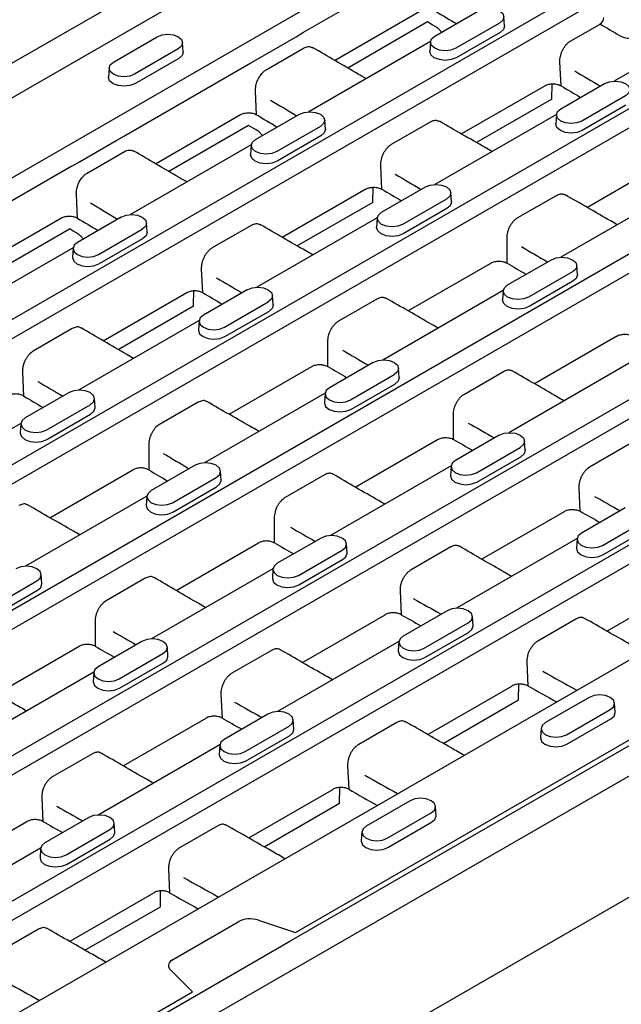
# Model space of a CAD drawing. Extents: x 126 to 2077, y 26 to 2964.
# Drawn here: x 468 to 576, y 590 to 766 of the extents above; entities that cross this region are included whole.
import ezdxf

# ---------------------------------------------------------------- set-up
doc = ezdxf.new("R2010")
doc.units = 0
doc.header["$LTSCALE"] = 10
doc.header["$MEASUREMENT"] = 0
doc.layers.add('DUENN-18', color=94, linetype='CONTINUOUS')
doc.layers.add('SICHTBAR', color=7, linetype='CONTINUOUS')

msp = doc.modelspace()

# ---------------------------------------------------------------- linework, layer by layer
at = {"layer": 'DUENN-18'}
for p, q in [((333.21, 608.96), (686.26, 812.77)), ((687.91, 810.26), (334.72, 606.37)), ((355.69, 595.98), (708.73, 799.79)), ((710.38, 797.29), (357.19, 593.39)), ((363.95, 692.18), (540.69, 794.2)), ((378.17, 583.01), (731.21, 786.82)), ((732.86, 784.31), (379.67, 580.42)), ((382.01, 688.36), (547.3, 783.78)), ((519.07, 763.38), (541.62, 776.39)), ((400.65, 570.03), (753.7, 773.84)), ((755.35, 771.33), (402.15, 567.44)), ((405.38, 676.56), (569.16, 771.11)), ((570.59, 768.48), (407.09, 674.09)), ((524.6, 758.37), (539.78, 767.14)), ((542.46, 762.69), (550.27, 767.2)), ((554.91, 764.54), (554.8, 766.18)), ((596.12, 767.19), (574.44, 754.67)), ((541.19, 765.22), (526.95, 757)), ((554.02, 765.03), (546.21, 760.52)), ((566.73, 761.85), (571.94, 764.86)), ((770.82, 763.18), (417.7, 559.32)), ((485.15, 758.06), (492.96, 762.57)), ((511.02, 758.73), (517.71, 762.59)), ((517.71, 762.59), (519.07, 763.38)), ((554.1, 763.35), (546.29, 758.84)), ((497.6, 759.9), (497.49, 761.54)), ((541.68, 761.72), (519.99, 749.2)), ((541.68, 761.67), (541.57, 760.03)), ((496.71, 760.4), (488.9, 755.89)), ((512.39, 756.7), (519.07, 760.56)), ((487.11, 744.93), (509.66, 757.95)), ((496.79, 758.72), (488.98, 754.21)), ((509.66, 757.95), (511.02, 758.73)), ((564.98, 753.83), (564.8, 758.04)), ((484.37, 757.03), (484.26, 755.4)), ((562.13, 753.85), (547.22, 745.24)), ((563.35, 751.47), (563.41, 754.17)), ((564.93, 749.72), (572.74, 754.23)), ((510.68, 748.66), (510.49, 752.87)), ((576.5, 752.06), (568.69, 747.55)), ((563.35, 751.47), (549.89, 743.7)), ((576.57, 750.38), (568.76, 745.87)), ((492.64, 739.92), (507.82, 748.69)), ((510.5, 744.25), (518.31, 748.75)), ((564.16, 748.74), (542.48, 736.22)), ((564.16, 748.69), (564.05, 747.05)), ((509.24, 746.77), (495, 738.55)), ((522.95, 746.09), (522.84, 747.73)), ((534.77, 743.4), (541.71, 747.41)), ((522.07, 746.59), (514.26, 742.08)), ((479.07, 740.28), (485.75, 744.14)), ((485.75, 744.14), (487.11, 744.93)), ((509.73, 743.28), (488.21, 730.85)), ((509.72, 743.22), (509.62, 741.58)), ((522.14, 744.9), (514.33, 740.39)), ((480.43, 738.26), (487.12, 742.12)), ((477.71, 739.5), (479.07, 740.28)), ((584.46, 740.65), (569.68, 732.12)), ((477.71, 739.5), (455.16, 726.48)), ((533.03, 735.38), (532.84, 739.59)), ((478.72, 730.21), (478.53, 734.43)), ((530.17, 735.4), (515.27, 726.79)), ((531.4, 733.03), (531.45, 735.72)), ((532.97, 731.27), (540.79, 735.78)), ((545.42, 733.11), (545.32, 734.75)), ((586.64, 735.76), (564.96, 723.25)), ((531.4, 733.03), (517.93, 725.25)), ((544.54, 733.61), (536.73, 729.1)), ((557.29, 730.32), (564.15, 734.27)), ((544.62, 731.93), (536.81, 727.42)), ((475.87, 730.24), (460.69, 721.47)), ((486.53, 730.41), (478.72, 725.9)), ((491.17, 727.74), (491.06, 729.38)), ((532.2, 730.29), (510.7, 717.88)), ((532.2, 730.24), (532.09, 728.6)), ((463.04, 720.1), (477.28, 728.32)), ((482.48, 723.73), (490.29, 728.24)), ((502.81, 724.95), (509.75, 728.96)), ((482.55, 722.05), (490.36, 726.56)), ((555.35, 722.19), (555.35, 726.65)), ((477.95, 724.93), (456.43, 712.51)), ((477.94, 724.87), (477.84, 723.23)), ((552.51, 722.2), (537.72, 713.67)), ((555.45, 718.29), (563.26, 722.8)), ((501.07, 716.93), (500.88, 721.14)), ((567.02, 720.64), (559.21, 716.13)), ((567.9, 720.14), (567.8, 721.78)), ((567.09, 718.95), (559.28, 714.44)), ((483.31, 708.34), (498.22, 716.95)), ((499.44, 714.58), (499.49, 717.28)), ((509.01, 717.43), (501.2, 712.92)), ((554.68, 717.31), (533.18, 704.9)), ((554.67, 717.27), (554.57, 715.63)), ((504.95, 710.76), (512.76, 715.26)), ((513.65, 714.77), (513.54, 716.41)), ((525.34, 711.87), (532.19, 715.82)), ((485.97, 706.8), (499.44, 714.58)), ((505.03, 709.07), (512.84, 713.58)), ((500.42, 711.95), (478.92, 699.53)), ((500.42, 711.9), (500.31, 710.26)), ((477.8, 710.51), (470.85, 706.5)), ((523.4, 703.75), (523.4, 708.2)), ((574.92, 709.17), (560.23, 700.68)), ((516.62, 601.19), (698.68, 706.29)), ((517.61, 602.76), (695.96, 705.72)), ((505.76, 695.22), (520.55, 703.76)), ((531.48, 704.46), (523.67, 699.95)), ((536.12, 701.79), (536.02, 703.43)), ((547.75, 698.83), (554.73, 702.86)), ((577.16, 704.34), (555.65, 691.93)), ((468.93, 702.69), (469.11, 698.48)), ((527.43, 697.78), (535.24, 702.29)), ((527.5, 696.1), (535.31, 700.61)), ((477.23, 699.09), (469.42, 694.58)), ((481.87, 696.42), (481.76, 698.06)), ((522.9, 698.97), (501.4, 686.56)), ((522.9, 698.92), (522.79, 697.28)), ((473.17, 692.41), (480.98, 696.92)), ((500.23, 697.38), (493.38, 693.42)), ((473.25, 690.73), (481.06, 695.24)), ((545.8, 690.72), (545.79, 695.17)), ((468.64, 693.6), (446.96, 681.08)), ((468.64, 693.55), (468.53, 691.91)), ((528.27, 682.24), (542.97, 690.72)), ((553.96, 691.48), (546.15, 686.97)), ((491.44, 689.75), (491.44, 685.3)), ((549.91, 684.8), (557.72, 689.31)), ((558.6, 688.82), (558.49, 690.46)), ((570.19, 685.91), (577.26, 689.98)), ((549.98, 683.12), (557.79, 687.63)), ((473.81, 676.77), (488.59, 685.31)), ((499.7, 686.11), (491.89, 681.6)), ((545.38, 686), (523.87, 673.58)), ((545.37, 685.95), (545.27, 684.31)), ((495.65, 679.43), (503.46, 683.94)), ((504.34, 683.45), (504.24, 685.08)), ((522.78, 684.41), (515.8, 680.38)), ((495.72, 677.75), (503.54, 682.26)), ((568.42, 677.91), (568.23, 682.12)), ((491.12, 680.62), (469.45, 668.11)), ((491.12, 680.58), (491.01, 678.94)), ((576.44, 678.51), (568.62, 674)), ((513.84, 676.73), (513.84, 672.28)), ((550.81, 669.37), (565.59, 677.9)), ((572.38, 671.83), (580.19, 676.34)), ((522.18, 673.14), (514.37, 668.63)), ((567.85, 673.03), (546.34, 660.61)), ((567.85, 672.97), (567.74, 671.33)), ((572.46, 670.15), (580.27, 674.66)), ((496.32, 663.79), (511.01, 672.27)), ((526.82, 670.47), (526.71, 672.11)), ((545.3, 671.54), (538.24, 667.46)), ((518.13, 666.46), (525.94, 670.97)), ((513.6, 667.65), (491.92, 655.13)), ((518.2, 664.78), (526.01, 669.29)), ((472.39, 665), (472.28, 666.64)), ((490.82, 665.96), (483.84, 661.93)), ((513.59, 667.6), (513.49, 665.96)), ((463.69, 660.99), (471.5, 665.5)), ((573.18, 656.52), (588.19, 665.18)), ((463.77, 659.3), (471.58, 663.81)), ((536.28, 663.67), (536.46, 659.46)), ((518.86, 650.92), (533.63, 659.45)), ((544.66, 660.16), (536.85, 655.65)), ((549.3, 657.5), (549.19, 659.13)), ((481.88, 658.28), (481.88, 653.83)), ((540.6, 653.48), (548.41, 657.99)), ((567.65, 658.67), (560.84, 654.74)), ((540.68, 651.8), (548.49, 656.31)), ((464.36, 645.34), (479.05, 653.82)), ((490.22, 654.69), (482.41, 650.18)), ((494.86, 652.02), (494.76, 653.66)), ((536.07, 654.68), (514.38, 642.16)), ((536.07, 654.62), (535.96, 652.99)), ((486.17, 648.01), (493.98, 652.52)), ((513.34, 653.09), (506.28, 649.01)), ((486.24, 646.33), (494.05, 650.84)), ((558.88, 650.96), (559.07, 646.75)), ((481.64, 649.2), (459.96, 636.69)), ((481.64, 649.15), (481.53, 647.51)), ((541.23, 638.07), (556.23, 646.73)), ((557.42, 644.25), (557.48, 647.05)), ((504.32, 645.22), (504.51, 641.02)), ((543.98, 636.49), (557.42, 644.25)), ((570.01, 644.71), (562.2, 640.2)), ((574.65, 642.04), (574.54, 643.68)), ((512.7, 641.71), (504.89, 637.2)), ((565.95, 638.03), (573.77, 642.54)), ((486.9, 632.48), (501.67, 641)), ((508.65, 635.03), (516.46, 639.54)), ((517.34, 639.05), (517.23, 640.69)), ((535.7, 640.22), (528.89, 636.29)), ((566.03, 636.34), (573.84, 640.85)), ((508.72, 633.35), (516.53, 637.86)), ((561.42, 639.17), (561.32, 637.53)), ((504.12, 636.23), (482.42, 623.71)), ((504.11, 636.18), (504.01, 634.54)), ((481.39, 634.64), (474.32, 630.56)), ((526.92, 632.51), (527.11, 628.3)), ((509.27, 619.62), (524.28, 628.28)), ((525.46, 625.8), (525.52, 628.61)), ((472.36, 626.77), (472.55, 622.57)), ((512.03, 618.04), (525.46, 625.8)), ((538.05, 626.26), (530.24, 621.75)), ((534, 619.58), (541.81, 624.09)), ((542.69, 623.59), (542.59, 625.23)), ((454.94, 614.03), (469.72, 622.56)), ((480.74, 623.27), (472.93, 618.76)), ((485.38, 620.6), (485.28, 622.24)), ((534.07, 617.9), (541.88, 622.41)), ((476.69, 616.59), (484.5, 621.1)), ((503.74, 621.77), (496.93, 617.84)), ((529.46, 620.72), (529.36, 619.08)), ((476.76, 614.9), (484.57, 619.41)), ((472.16, 617.79), (450.46, 605.26)), ((472.16, 617.73), (472.05, 616.09)), ((494.97, 614.06), (495.15, 609.85)), ((477.31, 601.17), (492.32, 609.83)), ((493.51, 607.35), (493.56, 610.16)), ((480.07, 599.59), (493.51, 607.35)), ((495.55, 597.83), (507.4, 604.67)), ((511.03, 604.95), (517.61, 602.76)), ((471.78, 603.32), (464.97, 599.39)), ((430.9, 551.7), (516.62, 601.19)), ((499.25, 592.16), (495.37, 596.04)), ((430.03, 552.2), (499.25, 592.16))]:
    msp.add_line(p, q, dxfattribs=at)
at = {"layer": 'DUENN-18', "flags": 128}
for points in [[(550.27, 767.2), (551.13, 767.54), (552.15, 767.65), (553.16, 767.54), (554.02, 767.2), (554.6, 766.71), (554.8, 766.12), (554.6, 765.53), (554.02, 765.03)], [(542.55, 764.43), (542.02, 764.74), (541.19, 765.22)], [(554.91, 764.54), (554.91, 764.48), (554.7, 763.87), (554.1, 763.35)], [(492.96, 762.57), (493.82, 762.9), (494.84, 763.02), (495.85, 762.9), (496.71, 762.57), (497.29, 762.07), (497.49, 761.49), (497.29, 760.9), (496.71, 760.4)], [(546.21, 760.52), (545.35, 760.19), (544.33, 760.08), (543.32, 760.19), (542.46, 760.52), (541.88, 761.02), (541.68, 761.61), (541.88, 762.2), (542.46, 762.69)], [(497.6, 759.9), (497.6, 759.85), (497.39, 759.24), (496.79, 758.72)], [(546.29, 758.84), (545.39, 758.5), (544.33, 758.37), (543.28, 758.5), (542.38, 758.84), (541.78, 759.36), (541.57, 759.97), (541.57, 760.03)], [(488.9, 755.89), (488.04, 755.56), (487.02, 755.44), (486.01, 755.56), (485.15, 755.89), (484.57, 756.39), (484.37, 756.98), (484.57, 757.56), (485.15, 758.06)], [(488.98, 754.21), (488.08, 753.86), (487.02, 753.74), (485.97, 753.86), (485.07, 754.21), (484.47, 754.73), (484.26, 755.34), (484.26, 755.4)], [(572.74, 754.23), (573.61, 754.56), (574.62, 754.68), (575.64, 754.56), (576.5, 754.23), (577.08, 753.73), (577.28, 753.14), (577.08, 752.56), (576.5, 752.06)], [(518.31, 748.75), (519.17, 749.09), (520.19, 749.2), (521.21, 749.09), (522.07, 748.75), (522.64, 748.26), (522.85, 747.67), (522.64, 747.08), (522.07, 746.59)], [(568.69, 747.55), (567.83, 747.22), (566.81, 747.1), (565.79, 747.22), (564.93, 747.55), (564.36, 748.05), (564.15, 748.63), (564.36, 749.22), (564.93, 749.72)], [(510.59, 745.98), (510.06, 746.29), (509.24, 746.77)], [(568.76, 745.87), (567.87, 745.52), (566.81, 745.4), (565.75, 745.52), (564.86, 745.87), (564.26, 746.38), (564.05, 746.99), (564.05, 747.05)], [(522.95, 746.09), (522.95, 746.03), (522.74, 745.42), (522.14, 744.9)], [(514.26, 742.08), (513.39, 741.74), (512.38, 741.63), (511.36, 741.74), (510.5, 742.08), (509.92, 742.57), (509.72, 743.16), (509.92, 743.75), (510.5, 744.25)], [(514.33, 740.39), (513.43, 740.05), (512.38, 739.93), (511.32, 740.05), (510.42, 740.39), (509.83, 740.91), (509.62, 741.52), (509.62, 741.58)], [(540.79, 735.78), (541.65, 736.11), (542.66, 736.23), (543.68, 736.11), (544.54, 735.78), (545.12, 735.28), (545.32, 734.69), (545.12, 734.11), (544.54, 733.61)], [(545.42, 733.11), (545.43, 733.05), (545.22, 732.44), (544.62, 731.93)], [(536.73, 729.1), (535.87, 728.77), (534.85, 728.65), (533.84, 728.77), (532.97, 729.1), (532.4, 729.6), (532.2, 730.19), (532.4, 730.77), (532.97, 731.27)], [(486.53, 730.41), (487.39, 730.74), (488.41, 730.86), (489.43, 730.74), (490.29, 730.41), (490.86, 729.91), (491.07, 729.32), (490.86, 728.74), (490.29, 728.24)], [(478.63, 727.53), (478.1, 727.84), (477.28, 728.32)], [(491.17, 727.74), (491.17, 727.68), (490.96, 727.07), (490.36, 726.56)], [(536.81, 727.42), (535.91, 727.07), (534.85, 726.95), (533.8, 727.07), (532.9, 727.42), (532.3, 727.94), (532.09, 728.55), (532.09, 728.6)], [(478.72, 725.9), (478.14, 725.4), (477.94, 724.81), (478.14, 724.23), (478.72, 723.73), (479.58, 723.4), (480.6, 723.28), (481.61, 723.4), (482.48, 723.73)], [(477.84, 723.23), (477.84, 723.17), (478.05, 722.56), (478.64, 722.05), (479.54, 721.7), (480.6, 721.58), (481.65, 721.7), (482.55, 722.05)], [(563.26, 722.8), (564.12, 723.14), (565.14, 723.25), (566.16, 723.14), (567.02, 722.8), (567.6, 722.31), (567.8, 721.72), (567.6, 721.13), (567.02, 720.64)], [(567.9, 720.14), (567.9, 720.08), (567.69, 719.47), (567.09, 718.95)], [(509.01, 717.43), (509.87, 717.77), (510.89, 717.88), (511.9, 717.77), (512.76, 717.43), (513.34, 716.94), (513.54, 716.35), (513.34, 715.76), (512.76, 715.26)], [(559.21, 716.13), (558.35, 715.79), (557.33, 715.68), (556.31, 715.79), (555.45, 716.13), (554.88, 716.62), (554.67, 717.21), (554.88, 717.8), (555.45, 718.29)], [(559.28, 714.44), (558.39, 714.1), (557.33, 713.98), (556.27, 714.1), (555.38, 714.44), (554.78, 714.96), (554.57, 715.57), (554.57, 715.63)], [(513.65, 714.77), (513.65, 714.71), (513.44, 714.1), (512.84, 713.58)], [(501.2, 712.92), (500.62, 712.43), (500.42, 711.84), (500.62, 711.25), (501.2, 710.76), (502.06, 710.42), (503.07, 710.31), (504.09, 710.42), (504.95, 710.76)], [(500.31, 710.26), (500.31, 710.2), (500.52, 709.59), (501.12, 709.07), (502.02, 708.73), (503.07, 708.61), (504.13, 708.73), (505.03, 709.07)], [(531.48, 704.46), (532.35, 704.79), (533.36, 704.91), (534.38, 704.79), (535.24, 704.46), (535.82, 703.96), (536.02, 703.37), (535.82, 702.79), (535.24, 702.29)], [(536.12, 701.79), (536.12, 701.73), (535.91, 701.12), (535.31, 700.61)], [(480.98, 696.92), (481.56, 697.42), (481.76, 698), (481.56, 698.59), (480.98, 699.09), (480.12, 699.42), (479.11, 699.54), (478.09, 699.42), (477.23, 699.09)], [(523.67, 699.95), (523.1, 699.45), (522.89, 698.86), (523.1, 698.28), (523.67, 697.78), (524.53, 697.45), (525.55, 697.33), (526.57, 697.45), (527.43, 697.78)], [(481.06, 695.24), (481.66, 695.75), (481.87, 696.36), (481.87, 696.42)], [(522.79, 697.28), (522.79, 697.22), (523, 696.61), (523.6, 696.1), (524.49, 695.75), (525.55, 695.63), (526.61, 695.75), (527.5, 696.1)], [(469.42, 694.58), (468.84, 694.08), (468.64, 693.49), (468.84, 692.91), (469.42, 692.41), (470.28, 692.08), (471.29, 691.96), (472.31, 692.08), (473.17, 692.41)], [(468.53, 691.91), (468.53, 691.85), (468.74, 691.24), (469.34, 690.73), (470.24, 690.38), (471.29, 690.26), (472.35, 690.38), (473.25, 690.73)], [(553.96, 691.48), (554.82, 691.82), (555.84, 691.93), (556.85, 691.82), (557.72, 691.48), (558.29, 690.99), (558.49, 690.4), (558.29, 689.81), (557.72, 689.31)], [(558.6, 688.82), (558.6, 688.76), (558.39, 688.15), (557.79, 687.63)], [(546.15, 686.97), (545.57, 686.48), (545.37, 685.89), (545.57, 685.3), (546.15, 684.8), (547.01, 684.47), (548.03, 684.36), (549.04, 684.47), (549.91, 684.8)], [(503.46, 683.94), (504.04, 684.44), (504.24, 685.03), (504.04, 685.61), (503.46, 686.11), (502.6, 686.44), (501.58, 686.56), (500.57, 686.44), (499.7, 686.11)], [(545.27, 684.31), (545.26, 684.25), (545.47, 683.64), (546.07, 683.12), (546.97, 682.78), (548.03, 682.65), (549.08, 682.78), (549.98, 683.12)], [(503.54, 682.26), (504.13, 682.78), (504.34, 683.39), (504.34, 683.45)], [(491.89, 681.6), (491.32, 681.11), (491.11, 680.52), (491.32, 679.93), (491.89, 679.43), (492.75, 679.1), (493.77, 678.98), (494.79, 679.1), (495.65, 679.43)], [(491.01, 678.94), (491.01, 678.88), (491.22, 678.27), (491.82, 677.75), (492.71, 677.41), (493.77, 677.28), (494.83, 677.41), (495.72, 677.75)], [(525.94, 670.97), (526.51, 671.47), (526.72, 672.05), (526.51, 672.64), (525.94, 673.14), (525.08, 673.47), (524.06, 673.59), (523.04, 673.47), (522.18, 673.14)], [(568.62, 674), (568.05, 673.5), (567.85, 672.91), (568.05, 672.33), (568.62, 671.83), (569.49, 671.5), (570.5, 671.38), (571.52, 671.5), (572.38, 671.83)], [(567.74, 671.33), (567.74, 671.27), (567.95, 670.66), (568.55, 670.15), (569.45, 669.8), (570.5, 669.68), (571.56, 669.8), (572.46, 670.15)], [(526.01, 669.29), (526.61, 669.8), (526.82, 670.41), (526.82, 670.47)], [(471.5, 665.5), (472.08, 665.99), (472.28, 666.58), (472.08, 667.17), (471.5, 667.66), (470.64, 668), (469.63, 668.11), (468.61, 668), (467.75, 667.66)], [(514.37, 668.63), (513.79, 668.13), (513.59, 667.54), (513.79, 666.96), (514.37, 666.46), (515.23, 666.13), (516.25, 666.01), (517.26, 666.13), (518.13, 666.46)], [(513.49, 665.96), (513.49, 665.9), (513.7, 665.29), (514.29, 664.78), (515.19, 664.43), (516.25, 664.31), (517.3, 664.43), (518.2, 664.78)], [(471.58, 663.81), (472.18, 664.33), (472.39, 664.94), (472.39, 665)], [(548.41, 657.99), (548.99, 658.49), (549.19, 659.08), (548.99, 659.66), (548.41, 660.16), (547.55, 660.49), (546.54, 660.61), (545.52, 660.49), (544.66, 660.16)], [(548.49, 656.31), (549.09, 656.83), (549.3, 657.44), (549.3, 657.5)], [(536.85, 655.65), (536.27, 655.15), (536.07, 654.57), (536.27, 653.98), (536.85, 653.48), (537.71, 653.15), (538.72, 653.03), (539.74, 653.15), (540.6, 653.48)], [(493.98, 652.52), (494.56, 653.02), (494.76, 653.6), (494.56, 654.19), (493.98, 654.69), (493.12, 655.02), (492.1, 655.14), (491.09, 655.02), (490.22, 654.69)], [(494.05, 650.84), (494.65, 651.35), (494.86, 651.96), (494.86, 652.02)], [(535.96, 652.99), (535.96, 652.93), (536.17, 652.32), (536.77, 651.8), (537.67, 651.45), (538.72, 651.33), (539.78, 651.45), (540.68, 651.8)], [(482.41, 650.18), (481.84, 649.68), (481.63, 649.09), (481.84, 648.51), (482.41, 648.01), (483.27, 647.68), (484.29, 647.56), (485.31, 647.68), (486.17, 648.01)], [(481.53, 647.51), (481.53, 647.45), (481.74, 646.84), (482.34, 646.33), (483.23, 645.98), (484.29, 645.86), (485.35, 645.98), (486.24, 646.33)], [(573.77, 642.54), (574.34, 643.03), (574.54, 643.62), (574.34, 644.21), (573.77, 644.71), (572.9, 645.04), (571.89, 645.16), (570.87, 645.04), (570.01, 644.71)], [(516.46, 639.54), (517.03, 640.04), (517.23, 640.63), (517.03, 641.22), (516.46, 641.71), (515.59, 642.05), (514.58, 642.16), (513.56, 642.05), (512.7, 641.71)], [(573.84, 640.85), (574.44, 641.37), (574.65, 641.98), (574.65, 642.04)], [(562.2, 640.2), (561.62, 639.7), (561.42, 639.11), (561.62, 638.53), (562.2, 638.03), (563.06, 637.7), (564.08, 637.58), (565.09, 637.7), (565.95, 638.03)], [(516.53, 637.86), (517.13, 638.38), (517.34, 638.99), (517.34, 639.05)], [(504.89, 637.2), (504.31, 636.71), (504.11, 636.12), (504.31, 635.53), (504.89, 635.03), (505.75, 634.7), (506.77, 634.59), (507.78, 634.7), (508.65, 635.03)], [(561.32, 637.53), (561.31, 637.47), (561.52, 636.86), (562.12, 636.34), (563.02, 636), (564.08, 635.88), (565.13, 636), (566.03, 636.34)], [(504.01, 634.54), (504, 634.48), (504.22, 633.87), (504.81, 633.35), (505.71, 633.01), (506.77, 632.88), (507.82, 633.01), (508.72, 633.35)], [(541.81, 624.09), (542.39, 624.59), (542.59, 625.17), (542.39, 625.76), (541.81, 626.26), (540.95, 626.59), (539.93, 626.71), (538.91, 626.59), (538.05, 626.26)], [(484.5, 621.1), (485.08, 621.59), (485.28, 622.18), (485.08, 622.77), (484.5, 623.27), (483.64, 623.6), (482.62, 623.71), (481.6, 623.6), (480.74, 623.27)], [(541.88, 622.41), (542.48, 622.92), (542.69, 623.53), (542.69, 623.59)], [(484.57, 619.41), (485.17, 619.93), (485.38, 620.54), (485.38, 620.6)], [(530.24, 621.75), (529.66, 621.25), (529.46, 620.66), (529.66, 620.08), (530.24, 619.58), (531.1, 619.25), (532.12, 619.13), (533.14, 619.25), (534, 619.58)], [(472.93, 618.76), (472.36, 618.26), (472.15, 617.67), (472.36, 617.08), (472.93, 616.59), (473.79, 616.25), (474.81, 616.14), (475.83, 616.25), (476.69, 616.59)], [(529.36, 619.08), (529.36, 619.02), (529.57, 618.41), (530.17, 617.9), (531.06, 617.55), (532.12, 617.43), (533.18, 617.55), (534.07, 617.9)], [(472.05, 616.09), (472.05, 616.03), (472.26, 615.42), (472.86, 614.9), (473.75, 614.56), (474.81, 614.44), (475.87, 614.56), (476.76, 614.9)]]:
    msp.add_lwpolyline(points, dxfattribs=at)
at = {"layer": 'DUENN-18'}
msp.add_arc((571.09, 766.17), 1.56, 302.6648, 355.1215, dxfattribs=at)
for centre, major_axis, ratio, start_param, end_param in [((603.53, 7134.19), (-3887.35, 6810.34), 0.574101, 2.348032, 2.348699), ((901.34, 7306.11), (-3589.83, 6969.03), 0.606752, 2.378277, 2.378909), ((603.51, 7134.19), (-3884.86, 6805.98), 0.574101, 2.352528, 2.353354), ((603.53, 7134.19), (-3887.35, 6810.34), 0.574101, 2.352086, 2.352719), ((571.56, 7115.74), (-3884.86, 6805.98), 0.574101, 2.34848, 2.349329), ((571.57, 7115.74), (-3887.35, 6810.34), 0.574101, 2.348032, 2.348699), ((571.56, 7115.74), (-3884.86, 6805.98), 0.574101, 2.352516, 2.353354), ((571.57, 7115.74), (-3887.35, 6810.34), 0.574101, 2.352086, 2.352719), ((539.6, 7097.3), (-3884.86, 6805.98), 0.574101, 2.348449, 2.349329), ((539.61, 7097.29), (-3887.35, 6810.34), 0.574101, 2.348032, 2.348699), ((862.14, 7283.63), (-3558.03, 6990.11), 0.603298, 2.385598, 2.386441), ((862.15, 7283.49), (-3560.31, 6994.59), 0.603298, 2.385164, 2.385781), ((539.6, 7097.3), (-3884.86, 6805.98), 0.574101, 2.352535, 2.353354), ((539.61, 7097.29), (-3887.35, 6810.34), 0.574101, 2.352086, 2.352719), ((830.19, 7265.18), (-3558.03, 6990.11), 0.603298, 2.385599, 2.386441), ((830.19, 7265.04), (-3560.31, 6994.59), 0.603298, 2.385164, 2.385781), ((507.64, 7078.85), (-3884.86, 6805.98), 0.574101, 2.352542, 2.353354), ((507.65, 7078.84), (-3887.35, 6810.34), 0.574101, 2.352086, 2.352719), ((830.21, 7265.16), (-3624.71, 6953.09), 0.610199, 2.384076, 2.384918), ((830.19, 7265.04), (-3627.03, 6957.54), 0.610199, 2.383639, 2.384257), ((798.23, 7246.73), (-3558.03, 6990.11), 0.603298, 2.385598, 2.386441), ((798.24, 7246.59), (-3560.31, 6994.59), 0.603298, 2.385164, 2.385781), ((539.62, 7097.28), (-3951.46, 6767.53), 0.580643, 2.359038, 2.359857), ((539.61, 7097.29), (-3954, 6771.87), 0.580643, 2.358577, 2.35921), ((798.25, 7246.71), (-3624.71, 6953.09), 0.610199, 2.384116, 2.384918), ((798.24, 7246.59), (-3627.03, 6957.54), 0.610199, 2.383639, 2.384257), ((507.67, 7078.83), (-3951.46, 6767.53), 0.580643, 2.358966, 2.359857), ((507.65, 7078.84), (-3954, 6771.87), 0.580643, 2.358577, 2.35921), ((766.3, 7228.27), (-3624.71, 6953.09), 0.610199, 2.384176, 2.384918), ((766.28, 7228.14), (-3627.03, 6957.54), 0.610199, 2.383639, 2.384257), ((507.67, 7078.83), (-3951.46, 6767.53), 0.580643, 2.363108, 2.3642), ((507.65, 7078.84), (-3954, 6771.87), 0.580643, 2.36263, 2.363548), ((475.71, 7060.39), (-3951.46, 6767.53), 0.580643, 2.358975, 2.359857), ((475.7, 7060.39), (-3954, 6771.87), 0.580643, 2.358577, 2.35921), ((475.71, 7060.39), (-3951.46, 6767.53), 0.580643, 2.363152, 2.3642), ((475.7, 7060.39), (-3954, 6771.87), 0.580643, 2.36263, 2.363548), ((443.75, 7041.94), (-3951.46, 6767.53), 0.580643, 2.359026, 2.359857), ((443.74, 7041.94), (-3954, 6771.87), 0.580643, 2.358577, 2.35921), ((443.75, 7041.94), (-3951.46, 6767.53), 0.580643, 2.363083, 2.3642), ((443.74, 7041.94), (-3954, 6771.87), 0.580643, 2.36263, 2.363548), ((509.52, 603.44), (3.01, 0), 0.578503, 1.048814, 2.355709), ((497.99, 596.91), (3.04, 0.07), 0.534093, 2.490138, 3.662795), ((411.8, 7023.49), (-3951.46, 6767.53), 0.580643, 2.363176, 2.3642)]:
    msp.add_ellipse(centre, major_axis=major_axis, ratio=ratio, start_param=start_param, end_param=end_param, dxfattribs=at)
for points, knots in [([(543.66, 763.39), (543.53, 763.56), (543.19, 764), (542.79, 764.27), (542.55, 764.43)], [0, 0, 0, 0, 0.395237, 1, 1, 1, 1]), ([(575.44, 762.81), (575.69, 762.66), (575.97, 762.55), (576.45, 762.41), (576.62, 762.38), (576.95, 762.32), (577.13, 762.31), (577.48, 762.29), (577.65, 762.29), (578, 762.3), (578.18, 762.32), (578.69, 762.4), (579.01, 762.48), (579.29, 762.6)], [0, 0, 0, 0, 0.25, 0.25, 0.375, 0.375, 0.5, 0.5, 0.625, 0.625, 0.75, 0.75, 1, 1, 1, 1]), ([(519.07, 760.56), (519.21, 760.65), (519.36, 760.71), (519.65, 760.79), (519.8, 760.81), (519.93, 760.82)], [0, 0, 0, 0, 0.5, 0.5, 1, 1, 1, 1]), ([(519.93, 760.82), (520.05, 760.82), (520.32, 760.83), (520.53, 760.7), (520.66, 760.62)], [0, 0, 0, 0, 0.414448, 1, 1, 1, 1]), ([(564.8, 758.04), (564.77, 758.38), (564.8, 758.75), (564.93, 759.3), (564.98, 759.49), (565.11, 759.86), (565.19, 760.04), (565.37, 760.39), (565.47, 760.57), (565.69, 760.89), (565.8, 761.04), (566.05, 761.32), (566.18, 761.45), (566.45, 761.67), (566.58, 761.77), (566.73, 761.85)], [0, 0, 0, 0, 0.25, 0.25, 0.375, 0.375, 0.5, 0.5, 0.625, 0.625, 0.75, 0.75, 0.875, 0.875, 1, 1, 1, 1]), ([(530.21, 755.1), (529.75, 755.37), (526.57, 757.22), (523.39, 759.07), (520.68, 760.66)], [0, 0, 0, 0, 0.146462, 1, 1, 1, 1]), ([(510.49, 752.87), (510.48, 753), (510.48, 753.13), (510.49, 753.4), (510.5, 753.54), (510.57, 753.95), (510.64, 754.24), (510.84, 754.79), (510.96, 755.06), (511.26, 755.57), (511.43, 755.81), (511.61, 756.02)], [0, 0, 0, 0, 0.125, 0.125, 0.25, 0.25, 0.5, 0.5, 0.75, 0.75, 1, 1, 1, 1]), ([(511.61, 756.02), (511.74, 756.16), (511.86, 756.29), (512.11, 756.52), (512.25, 756.62), (512.39, 756.7)], [0, 0, 0, 0, 0.5, 0.5, 1, 1, 1, 1]), ([(562.13, 753.85), (562.23, 753.9), (562.33, 753.95), (562.55, 754.03), (562.66, 754.07), (562.91, 754.13), (563.03, 754.15), (563.29, 754.18), (563.43, 754.18), (563.82, 754.18), (564.09, 754.15), (564.57, 754.03), (564.8, 753.94), (564.98, 753.83)], [0, 0, 0, 0, 0.125, 0.125, 0.25, 0.25, 0.375, 0.375, 0.5, 0.5, 0.75, 0.75, 1, 1, 1, 1]), ([(507.82, 748.69), (507.92, 748.74), (508.02, 748.79), (508.24, 748.87), (508.36, 748.91), (508.6, 748.97), (508.73, 748.99), (508.99, 749.02), (509.12, 749.02), (509.51, 749.02), (509.78, 748.99), (510.26, 748.86), (510.49, 748.77), (510.68, 748.66)], [0, 0, 0, 0, 0.125, 0.125, 0.25, 0.25, 0.375, 0.375, 0.5, 0.5, 0.75, 0.75, 1, 1, 1, 1]), ([(541.71, 747.41), (541.87, 747.48), (542.26, 747.68), (542.83, 747.74), (543.14, 747.56), (543.27, 747.48)], [0, 0, 0, 0, 0.2792434, 0.7082364, 1, 1, 1, 1]), ([(552.66, 742.1), (552.25, 742.34), (549.12, 744.14), (546, 745.95), (543.28, 747.52)], [0, 0, 0, 0, 0.13084, 1, 1, 1, 1]), ([(511.71, 744.94), (511.57, 745.12), (511.23, 745.55), (510.83, 745.82), (510.59, 745.98)], [0, 0, 0, 0, 0.395237, 1, 1, 1, 1]), ([(532.84, 739.59), (532.82, 739.93), (532.85, 740.3), (532.97, 740.85), (533.02, 741.04), (533.16, 741.41), (533.23, 741.59), (533.41, 741.95), (533.51, 742.12), (533.73, 742.44), (533.85, 742.59), (534.09, 742.87), (534.22, 743), (534.49, 743.22), (534.63, 743.32), (534.77, 743.4)], [0, 0, 0, 0, 0.25, 0.25, 0.375, 0.375, 0.5, 0.5, 0.625, 0.625, 0.75, 0.75, 0.875, 0.875, 1, 1, 1, 1]), ([(487.12, 742.12), (487.26, 742.2), (487.4, 742.26), (487.69, 742.34), (487.84, 742.36), (487.98, 742.37)], [0, 0, 0, 0, 0.5, 0.5, 1, 1, 1, 1]), ([(487.98, 742.37), (488.09, 742.38), (488.36, 742.38), (488.58, 742.25), (488.7, 742.18)], [0, 0, 0, 0, 0.414447, 1, 1, 1, 1]), ([(498.26, 736.65), (497.79, 736.92), (494.61, 738.77), (491.43, 740.63), (488.72, 742.21)], [0, 0, 0, 0, 0.146462, 1, 1, 1, 1]), ([(479.66, 737.57), (479.78, 737.71), (479.9, 737.84), (480.16, 738.07), (480.29, 738.17), (480.43, 738.26)], [0, 0, 0, 0, 0.5, 0.5, 1, 1, 1, 1]), ([(478.53, 734.43), (478.52, 734.55), (478.52, 734.68), (478.53, 734.95), (478.55, 735.09), (478.61, 735.51), (478.68, 735.79), (478.88, 736.35), (479, 736.61), (479.3, 737.13), (479.47, 737.36), (479.66, 737.57)], [0, 0, 0, 0, 0.125, 0.125, 0.25, 0.25, 0.5, 0.5, 0.75, 0.75, 1, 1, 1, 1]), ([(530.17, 735.4), (530.27, 735.45), (530.37, 735.5), (530.59, 735.58), (530.71, 735.62), (530.95, 735.68), (531.08, 735.7), (531.34, 735.73), (531.47, 735.73), (531.86, 735.73), (532.13, 735.7), (532.61, 735.58), (532.84, 735.49), (533.03, 735.38)], [0, 0, 0, 0, 0.125, 0.125, 0.25, 0.25, 0.375, 0.375, 0.5, 0.5, 0.75, 0.75, 1, 1, 1, 1]), ([(564.15, 734.27), (564.27, 734.33), (564.63, 734.52), (565.19, 734.61), (565.54, 734.44), (565.7, 734.37)], [0, 0, 0, 0, 0.21378, 0.643735, 1, 1, 1, 1]), ([(575.02, 729.05), (574.63, 729.27), (571.53, 731.05), (568.43, 732.83), (565.71, 734.39)], [0, 0, 0, 0, 0.123575, 1, 1, 1, 1]), ([(475.87, 730.24), (475.96, 730.29), (476.06, 730.34), (476.28, 730.43), (476.4, 730.46), (476.64, 730.52), (476.77, 730.54), (477.03, 730.57), (477.16, 730.57), (477.56, 730.57), (477.82, 730.54), (478.31, 730.42), (478.53, 730.33), (478.72, 730.21)], [0, 0, 0, 0, 0.125, 0.125, 0.25, 0.25, 0.375, 0.375, 0.5, 0.5, 0.75, 0.75, 1, 1, 1, 1]), ([(509.75, 728.96), (509.91, 729.04), (510.31, 729.23), (510.87, 729.29), (511.18, 729.11), (511.31, 729.04)], [0, 0, 0, 0, 0.279245, 0.708238, 1, 1, 1, 1]), ([(555.35, 726.65), (555.34, 726.98), (555.39, 727.34), (555.52, 727.88), (555.58, 728.06), (555.72, 728.42), (555.79, 728.59), (555.97, 728.93), (556.07, 729.09), (556.29, 729.4), (556.4, 729.54), (556.64, 729.81), (556.77, 729.93), (557.03, 730.14), (557.16, 730.24), (557.29, 730.32)], [0, 0, 0, 0, 0.25, 0.25, 0.375, 0.375, 0.5, 0.5, 0.625, 0.625, 0.75, 0.75, 0.875, 0.875, 1, 1, 1, 1]), ([(479.75, 726.5), (479.62, 726.67), (479.27, 727.1), (478.88, 727.37), (478.63, 727.53)], [0, 0, 0, 0, 0.395237, 1, 1, 1, 1]), ([(520.7, 723.65), (520.29, 723.89), (517.17, 725.69), (514.04, 727.5), (511.33, 729.07)], [0, 0, 0, 0, 0.1308396, 1, 1, 1, 1]), ([(500.88, 721.14), (500.86, 721.48), (500.89, 721.85), (501.01, 722.41), (501.07, 722.59), (501.2, 722.97), (501.28, 723.15), (501.46, 723.5), (501.56, 723.67), (501.77, 723.99), (501.89, 724.14), (502.14, 724.42), (502.27, 724.55), (502.53, 724.77), (502.67, 724.87), (502.81, 724.95)], [0, 0, 0, 0, 0.25, 0.25, 0.375, 0.375, 0.5, 0.5, 0.625, 0.625, 0.75, 0.75, 0.875, 0.875, 1, 1, 1, 1]), ([(552.51, 722.2), (552.6, 722.26), (552.7, 722.31), (552.92, 722.39), (553.04, 722.43), (553.28, 722.49), (553.41, 722.51), (553.67, 722.54), (553.8, 722.54), (554.19, 722.54), (554.46, 722.51), (554.94, 722.39), (555.17, 722.3), (555.35, 722.19)], [0, 0, 0, 0, 0.125, 0.125, 0.25, 0.25, 0.375, 0.375, 0.5, 0.5, 0.75, 0.75, 1, 1, 1, 1]), ([(498.22, 716.95), (498.31, 717), (498.41, 717.05), (498.63, 717.14), (498.75, 717.17), (499, 717.23), (499.12, 717.25), (499.38, 717.28), (499.51, 717.29), (499.91, 717.28), (500.17, 717.25), (500.66, 717.13), (500.88, 717.04), (501.07, 716.93)], [0, 0, 0, 0, 0.125, 0.125, 0.25, 0.25, 0.375, 0.375, 0.5, 0.5, 0.75, 0.75, 1, 1, 1, 1]), ([(532.19, 715.82), (532.31, 715.89), (532.67, 716.07), (533.23, 716.16), (533.59, 715.99), (533.75, 715.92)], [0, 0, 0, 0, 0.213779, 0.643735, 1, 1, 1, 1]), ([(543.06, 710.61), (542.68, 710.83), (539.58, 712.6), (536.48, 714.38), (533.76, 715.94)], [0, 0, 0, 0, 0.1235748, 1, 1, 1, 1]), ([(523.4, 708.2), (523.39, 708.53), (523.43, 708.89), (523.56, 709.43), (523.62, 709.61), (523.76, 709.97), (523.84, 710.14), (524.02, 710.48), (524.12, 710.64), (524.33, 710.95), (524.44, 711.09), (524.68, 711.36), (524.81, 711.48), (525.07, 711.7), (525.2, 711.79), (525.34, 711.87)], [0, 0, 0, 0, 0.25, 0.25, 0.375, 0.375, 0.5, 0.5, 0.625, 0.625, 0.75, 0.75, 0.875, 0.875, 1, 1, 1, 1]), ([(479.35, 710.59), (479.29, 710.63), (479.07, 710.81), (478.52, 710.83), (478.04, 710.62), (477.8, 710.51)], [0, 0, 0, 0, 0.142776, 0.571551, 1, 1, 1, 1]), ([(488.74, 705.2), (488.34, 705.44), (485.21, 707.24), (482.08, 709.05), (479.37, 710.62)], [0, 0, 0, 0, 0.13089, 1, 1, 1, 1]), ([(574.92, 709.17), (575.02, 709.22), (575.12, 709.27), (575.33, 709.35), (575.45, 709.39), (575.69, 709.45), (575.82, 709.47), (576.07, 709.5), (576.21, 709.51), (576.6, 709.51), (576.86, 709.48), (577.34, 709.36), (577.57, 709.28), (577.75, 709.17)], [0, 0, 0, 0, 0.125, 0.125, 0.25, 0.25, 0.375, 0.375, 0.5, 0.5, 0.75, 0.75, 1, 1, 1, 1]), ([(470.85, 706.5), (470.57, 706.34), (470.3, 706.11), (469.93, 705.69), (469.81, 705.54), (469.6, 705.22), (469.5, 705.05), (469.32, 704.7), (469.24, 704.51), (469.11, 704.14), (469.05, 703.96), (468.97, 703.58), (468.94, 703.4), (468.92, 703.04), (468.91, 702.86), (468.93, 702.69)], [0, 0, 0, 0, 0.25, 0.25, 0.375, 0.375, 0.5, 0.5, 0.625, 0.625, 0.75, 0.75, 0.875, 0.875, 1, 1, 1, 1]), ([(520.55, 703.76), (520.64, 703.81), (520.75, 703.86), (520.96, 703.94), (521.08, 703.98), (521.33, 704.04), (521.45, 704.06), (521.71, 704.09), (521.84, 704.09), (522.24, 704.09), (522.5, 704.06), (522.98, 703.94), (523.21, 703.86), (523.4, 703.75)], [0, 0, 0, 0, 0.125, 0.125, 0.25, 0.25, 0.375, 0.375, 0.5, 0.5, 0.75, 0.75, 1, 1, 1, 1]), ([(554.73, 702.86), (554.85, 702.92), (555.21, 703.1), (555.77, 703.2), (556.12, 703.03), (556.28, 702.95)], [0, 0, 0, 0, 0.213882, 0.641516, 1, 1, 1, 1]), ([(565.51, 697.62), (565.13, 697.83), (562.06, 699.62), (558.99, 701.41), (556.29, 702.98)], [0, 0, 0, 0, 0.1216968, 1, 1, 1, 1]), ([(469.11, 698.48), (469.02, 698.54), (468.92, 698.59), (468.7, 698.67), (468.58, 698.71), (468.34, 698.77), (468.21, 698.8), (467.95, 698.83), (467.82, 698.84), (467.43, 698.84), (467.16, 698.81), (466.67, 698.7), (466.45, 698.61), (466.26, 698.5)], [0, 0, 0, 0, 0.125, 0.125, 0.25, 0.25, 0.375, 0.375, 0.5, 0.5, 0.75, 0.75, 1, 1, 1, 1]), ([(501.78, 697.46), (501.73, 697.5), (501.5, 697.68), (500.95, 697.69), (500.47, 697.48), (500.23, 697.38)], [0, 0, 0, 0, 0.14026, 0.570274, 1, 1, 1, 1]), ([(545.79, 695.17), (545.79, 695.51), (545.83, 695.87), (545.97, 696.4), (546.02, 696.59), (546.16, 696.94), (546.24, 697.11), (546.42, 697.45), (546.52, 697.61), (546.74, 697.92), (546.85, 698.06), (547.1, 698.32), (547.22, 698.45), (547.48, 698.66), (547.62, 698.75), (547.75, 698.83)], [0, 0, 0, 0, 0.25, 0.25, 0.375, 0.375, 0.5, 0.5, 0.625, 0.625, 0.75, 0.75, 0.875, 0.875, 1, 1, 1, 1]), ([(511.1, 692.16), (510.72, 692.38), (507.62, 694.15), (504.52, 695.93), (501.8, 697.49)], [0, 0, 0, 0, 0.123648, 1, 1, 1, 1]), ([(493.38, 693.42), (493.11, 693.26), (492.84, 693.04), (492.48, 692.64), (492.37, 692.5), (492.16, 692.19), (492.06, 692.03), (491.88, 691.69), (491.8, 691.52), (491.66, 691.16), (491.61, 690.98), (491.52, 690.62), (491.48, 690.44), (491.44, 690.09), (491.43, 689.92), (491.44, 689.75)], [0, 0, 0, 0, 0.25, 0.25, 0.375, 0.375, 0.5, 0.5, 0.625, 0.625, 0.75, 0.75, 0.875, 0.875, 1, 1, 1, 1]), ([(542.97, 690.72), (543.06, 690.77), (543.16, 690.82), (543.38, 690.9), (543.49, 690.94), (543.74, 691), (543.86, 691.02), (544.12, 691.05), (544.25, 691.06), (544.64, 691.06), (544.9, 691.03), (545.38, 690.92), (545.61, 690.83), (545.8, 690.72)], [0, 0, 0, 0, 0.125, 0.125, 0.25, 0.25, 0.375, 0.375, 0.5, 0.5, 0.75, 0.75, 1, 1, 1, 1]), ([(491.44, 685.3), (491.35, 685.35), (491.24, 685.4), (491.03, 685.49), (490.91, 685.52), (490.67, 685.58), (490.54, 685.61), (490.28, 685.64), (490.15, 685.65), (489.76, 685.65), (489.49, 685.62), (489.01, 685.5), (488.78, 685.42), (488.59, 685.31)], [0, 0, 0, 0, 0.125, 0.125, 0.25, 0.25, 0.375, 0.375, 0.5, 0.5, 0.75, 0.75, 1, 1, 1, 1]), ([(568.23, 682.12), (568.22, 682.29), (568.22, 682.46), (568.26, 682.82), (568.28, 683.01), (568.37, 683.38), (568.43, 683.56), (568.56, 683.93), (568.64, 684.11), (568.82, 684.46), (568.92, 684.63), (569.14, 684.95), (569.26, 685.1), (569.63, 685.51), (569.91, 685.74), (570.19, 685.91)], [0, 0, 0, 0, 0.125, 0.125, 0.25, 0.25, 0.375, 0.375, 0.5, 0.5, 0.625, 0.625, 0.75, 0.75, 1, 1, 1, 1]), ([(524.32, 684.49), (524.26, 684.54), (524.04, 684.72), (523.49, 684.73), (523.01, 684.52), (522.78, 684.41)], [0, 0, 0, 0, 0.144353, 0.572247, 1, 1, 1, 1]), ([(533.55, 679.17), (533.17, 679.38), (530.1, 681.17), (527.03, 682.96), (524.34, 684.53)], [0, 0, 0, 0, 0.121794, 1, 1, 1, 1]), ([(515.8, 680.38), (515.52, 680.22), (515.26, 680), (514.9, 679.61), (514.78, 679.46), (514.56, 679.16), (514.46, 679), (514.29, 678.66), (514.2, 678.49), (514.07, 678.13), (514.01, 677.95), (513.92, 677.59), (513.88, 677.41), (513.84, 677.06), (513.83, 676.89), (513.84, 676.73)], [0, 0, 0, 0, 0.25, 0.25, 0.375, 0.375, 0.5, 0.5, 0.625, 0.625, 0.75, 0.75, 0.875, 0.875, 1, 1, 1, 1]), ([(469.82, 679.01), (469.77, 679.05), (469.54, 679.23), (469, 679.24), (468.52, 679.03), (468.28, 678.93)], [0, 0, 0, 0, 0.14026, 0.570274, 1, 1, 1, 1]), ([(479.15, 673.71), (478.76, 673.93), (475.66, 675.7), (472.56, 677.48), (469.84, 679.04)], [0, 0, 0, 0, 0.123648, 1, 1, 1, 1]), ([(565.59, 677.9), (565.68, 677.95), (565.78, 678), (566, 678.09), (566.11, 678.12), (566.36, 678.18), (566.48, 678.2), (566.74, 678.23), (566.87, 678.24), (567.26, 678.24), (567.53, 678.21), (568.01, 678.1), (568.23, 678.02), (568.42, 677.91)], [0, 0, 0, 0, 0.125, 0.125, 0.25, 0.25, 0.375, 0.375, 0.5, 0.5, 0.75, 0.75, 1, 1, 1, 1]), ([(513.84, 672.28), (513.75, 672.33), (513.64, 672.38), (513.43, 672.46), (513.31, 672.49), (513.07, 672.55), (512.94, 672.57), (512.69, 672.6), (512.55, 672.61), (512.16, 672.61), (511.9, 672.58), (511.42, 672.46), (511.2, 672.38), (511.01, 672.27)], [0, 0, 0, 0, 0.125, 0.125, 0.25, 0.25, 0.375, 0.375, 0.5, 0.5, 0.75, 0.75, 1, 1, 1, 1]), ([(546.84, 671.62), (546.71, 671.69), (546.41, 671.87), (545.85, 671.81), (545.46, 671.61), (545.3, 671.54)], [0, 0, 0, 0, 0.290048, 0.718935, 1, 1, 1, 1]), ([(556.17, 666.28), (555.76, 666.52), (552.66, 668.31), (549.55, 670.1), (546.85, 671.66)], [0, 0, 0, 0, 0.130724, 1, 1, 1, 1]), ([(492.36, 666.05), (492.3, 666.09), (492.08, 666.27), (491.53, 666.28), (491.06, 666.07), (490.82, 665.96)], [0, 0, 0, 0, 0.144353, 0.572246, 1, 1, 1, 1]), ([(501.59, 660.72), (501.22, 660.94), (498.15, 662.72), (495.08, 664.51), (492.38, 666.08)], [0, 0, 0, 0, 0.121794, 1, 1, 1, 1]), ([(538.24, 667.46), (538.09, 667.38), (537.96, 667.28), (537.69, 667.06), (537.55, 666.93), (537.3, 666.65), (537.19, 666.5), (536.97, 666.19), (536.87, 666.01), (536.69, 665.66), (536.61, 665.49), (536.47, 665.12), (536.41, 664.93), (536.29, 664.38), (536.25, 664.01), (536.28, 663.67)], [0, 0, 0, 0, 0.125, 0.125, 0.25, 0.25, 0.375, 0.375, 0.5, 0.5, 0.625, 0.625, 0.75, 0.75, 1, 1, 1, 1]), ([(483.84, 661.93), (483.57, 661.78), (483.3, 661.56), (482.94, 661.16), (482.82, 661.02), (482.61, 660.71), (482.51, 660.55), (482.33, 660.21), (482.25, 660.04), (482.11, 659.68), (482.05, 659.51), (481.96, 659.15), (481.93, 658.97), (481.88, 658.62), (481.88, 658.44), (481.88, 658.28)], [0, 0, 0, 0, 0.25, 0.25, 0.375, 0.375, 0.5, 0.5, 0.625, 0.625, 0.75, 0.75, 0.875, 0.875, 1, 1, 1, 1]), ([(536.46, 659.46), (536.37, 659.52), (536.27, 659.56), (536.05, 659.65), (535.93, 659.68), (535.69, 659.74), (535.57, 659.76), (535.31, 659.79), (535.18, 659.79), (534.78, 659.79), (534.52, 659.76), (534.04, 659.65), (533.82, 659.56), (533.63, 659.45)], [0, 0, 0, 0, 0.125, 0.125, 0.25, 0.25, 0.375, 0.375, 0.5, 0.5, 0.75, 0.75, 1, 1, 1, 1]), ([(569.19, 658.76), (569.06, 658.83), (568.76, 659.01), (568.2, 658.94), (567.81, 658.75), (567.65, 658.67)], [0, 0, 0, 0, 0.287932, 0.717947, 1, 1, 1, 1]), ([(579.65, 652.82), (578.88, 653.26), (575.39, 655.25), (571.91, 657.25), (569.2, 658.8)], [0, 0, 0, 0, 0.2224121, 1, 1, 1, 1]), ([(481.88, 653.83), (481.79, 653.88), (481.69, 653.93), (481.47, 654.01), (481.35, 654.05), (481.11, 654.1), (480.99, 654.12), (480.73, 654.15), (480.6, 654.16), (480.21, 654.16), (479.94, 654.13), (479.46, 654.01), (479.24, 653.93), (479.05, 653.82)], [0, 0, 0, 0, 0.125, 0.125, 0.25, 0.25, 0.375, 0.375, 0.5, 0.5, 0.75, 0.75, 1, 1, 1, 1]), ([(560.84, 654.74), (560.7, 654.66), (560.56, 654.56), (560.3, 654.34), (560.16, 654.21), (559.91, 653.94), (559.8, 653.79), (559.58, 653.47), (559.47, 653.3), (559.29, 652.95), (559.21, 652.77), (559.07, 652.4), (559.02, 652.21), (558.89, 651.66), (558.86, 651.29), (558.88, 650.96)], [0, 0, 0, 0, 0.125, 0.125, 0.25, 0.25, 0.375, 0.375, 0.5, 0.5, 0.625, 0.625, 0.75, 0.75, 1, 1, 1, 1]), ([(514.88, 653.18), (514.76, 653.25), (514.45, 653.42), (513.89, 653.36), (513.5, 653.16), (513.34, 653.09)], [0, 0, 0, 0, 0.290049, 0.718934, 1, 1, 1, 1]), ([(524.21, 647.84), (523.81, 648.07), (520.7, 649.86), (517.59, 651.65), (514.89, 653.21)], [0, 0, 0, 0, 0.1307243, 1, 1, 1, 1]), ([(506.28, 649.01), (506.14, 648.93), (506, 648.83), (505.73, 648.61), (505.6, 648.48), (505.35, 648.21), (505.23, 648.06), (505.01, 647.74), (504.91, 647.57), (504.73, 647.22), (504.65, 647.04), (504.51, 646.67), (504.46, 646.48), (504.33, 645.93), (504.3, 645.56), (504.32, 645.22)], [0, 0, 0, 0, 0.125, 0.125, 0.25, 0.25, 0.375, 0.375, 0.5, 0.5, 0.625, 0.625, 0.75, 0.75, 1, 1, 1, 1]), ([(469.64, 642.27), (469.26, 642.49), (466.19, 644.27), (463.12, 646.06), (460.42, 647.63)], [0, 0, 0, 0, 0.121794, 1, 1, 1, 1]), ([(559.07, 646.75), (558.97, 646.8), (558.87, 646.85), (558.65, 646.93), (558.54, 646.97), (558.29, 647.02), (558.17, 647.04), (557.91, 647.07), (557.78, 647.08), (557.39, 647.07), (557.12, 647.04), (556.64, 646.93), (556.42, 646.84), (556.23, 646.73)], [0, 0, 0, 0, 0.125, 0.125, 0.25, 0.25, 0.375, 0.375, 0.5, 0.5, 0.75, 0.75, 1, 1, 1, 1]), ([(504.51, 641.02), (504.41, 641.07), (504.31, 641.12), (504.09, 641.2), (503.98, 641.23), (503.73, 641.29), (503.61, 641.31), (503.35, 641.34), (503.22, 641.35), (502.83, 641.34), (502.56, 641.31), (502.08, 641.2), (501.86, 641.11), (501.67, 641)], [0, 0, 0, 0, 0.125, 0.125, 0.25, 0.25, 0.375, 0.375, 0.5, 0.5, 0.75, 0.75, 1, 1, 1, 1]), ([(537.23, 640.31), (537.11, 640.38), (536.8, 640.56), (536.25, 640.49), (535.85, 640.3), (535.7, 640.22)], [0, 0, 0, 0, 0.287932, 0.717948, 1, 1, 1, 1]), ([(547.69, 634.37), (546.92, 634.81), (543.43, 636.8), (539.95, 638.8), (537.24, 640.35)], [0, 0, 0, 0, 0.222412, 1, 1, 1, 1]), ([(528.89, 636.29), (528.75, 636.21), (528.61, 636.11), (528.34, 635.89), (528.21, 635.76), (527.96, 635.49), (527.84, 635.34), (527.62, 635.02), (527.52, 634.85), (527.33, 634.5), (527.26, 634.32), (527.12, 633.95), (527.06, 633.76), (526.93, 633.21), (526.9, 632.84), (526.92, 632.51)], [0, 0, 0, 0, 0.125, 0.125, 0.25, 0.25, 0.375, 0.375, 0.5, 0.5, 0.625, 0.625, 0.75, 0.75, 1, 1, 1, 1]), ([(482.92, 634.73), (482.8, 634.8), (482.49, 634.97), (481.94, 634.91), (481.54, 634.72), (481.39, 634.64)], [0, 0, 0, 0, 0.290047, 0.718935, 1, 1, 1, 1]), ([(492.26, 629.39), (491.85, 629.62), (488.74, 631.41), (485.64, 633.2), (482.93, 634.76)], [0, 0, 0, 0, 0.130724, 1, 1, 1, 1]), ([(474.32, 630.56), (474.18, 630.48), (474.04, 630.38), (473.77, 630.16), (473.64, 630.03), (473.39, 629.76), (473.27, 629.61), (473.05, 629.29), (472.95, 629.12), (472.77, 628.77), (472.69, 628.59), (472.56, 628.22), (472.5, 628.03), (472.37, 627.48), (472.34, 627.11), (472.36, 626.77)], [0, 0, 0, 0, 0.125, 0.125, 0.25, 0.25, 0.375, 0.375, 0.5, 0.5, 0.625, 0.625, 0.75, 0.75, 1, 1, 1, 1]), ([(527.11, 628.3), (527.02, 628.35), (526.91, 628.4), (526.7, 628.48), (526.58, 628.52), (526.34, 628.57), (526.21, 628.59), (525.95, 628.62), (525.82, 628.63), (525.43, 628.62), (525.17, 628.59), (524.69, 628.48), (524.46, 628.39), (524.28, 628.28)], [0, 0, 0, 0, 0.125, 0.125, 0.25, 0.25, 0.375, 0.375, 0.5, 0.5, 0.75, 0.75, 1, 1, 1, 1]), ([(472.55, 622.57), (472.46, 622.62), (472.35, 622.67), (472.14, 622.75), (472.02, 622.79), (471.78, 622.84), (471.65, 622.86), (471.4, 622.89), (471.26, 622.9), (470.87, 622.9), (470.61, 622.87), (470.13, 622.75), (469.9, 622.66), (469.72, 622.56)], [0, 0, 0, 0, 0.125, 0.125, 0.25, 0.25, 0.375, 0.375, 0.5, 0.5, 0.75, 0.75, 1, 1, 1, 1]), ([(505.27, 621.86), (505.15, 621.93), (504.84, 622.11), (504.29, 622.05), (503.9, 621.85), (503.74, 621.77)], [0, 0, 0, 0, 0.287933, 0.717948, 1, 1, 1, 1]), ([(515.74, 615.92), (514.96, 616.36), (511.48, 618.35), (507.99, 620.35), (505.28, 621.9)], [0, 0, 0, 0, 0.222412, 1, 1, 1, 1]), ([(496.93, 617.84), (496.79, 617.76), (496.65, 617.66), (496.38, 617.44), (496.25, 617.32), (496, 617.04), (495.88, 616.89), (495.66, 616.57), (495.56, 616.4), (495.38, 616.05), (495.3, 615.87), (495.16, 615.5), (495.1, 615.32), (494.98, 614.76), (494.94, 614.4), (494.97, 614.06)], [0, 0, 0, 0, 0.125, 0.125, 0.25, 0.25, 0.375, 0.375, 0.5, 0.5, 0.625, 0.625, 0.75, 0.75, 1, 1, 1, 1]), ([(495.15, 609.85), (495.06, 609.91), (494.96, 609.95), (494.74, 610.03), (494.62, 610.07), (494.38, 610.12), (494.25, 610.14), (494, 610.17), (493.87, 610.18), (493.47, 610.18), (493.21, 610.15), (492.73, 610.03), (492.51, 609.94), (492.32, 609.83)], [0, 0, 0, 0, 0.125, 0.125, 0.25, 0.25, 0.375, 0.375, 0.5, 0.5, 0.75, 0.75, 1, 1, 1, 1]), ([(473.32, 603.42), (473.19, 603.49), (472.89, 603.66), (472.33, 603.6), (471.94, 603.4), (471.78, 603.32)], [0, 0, 0, 0, 0.287933, 0.717945, 1, 1, 1, 1]), ([(483.78, 597.47), (483, 597.91), (479.52, 599.91), (476.04, 601.9), (473.33, 603.45)], [0, 0, 0, 0, 0.222412, 1, 1, 1, 1])]:
    msp.add_open_spline(points, degree=3, knots=knots, dxfattribs=at)
at = {"layer": 'SICHTBAR'}
for p, q in [((1143.02, 934.9), (435.92, 527.7)), ((623.3, 847.84), (270.45, 644.65)), ((435.92, 549.36), (788.76, 752.55))]:
    msp.add_line(p, q, dxfattribs=at)

doc.saveas('drawing.dxf')
